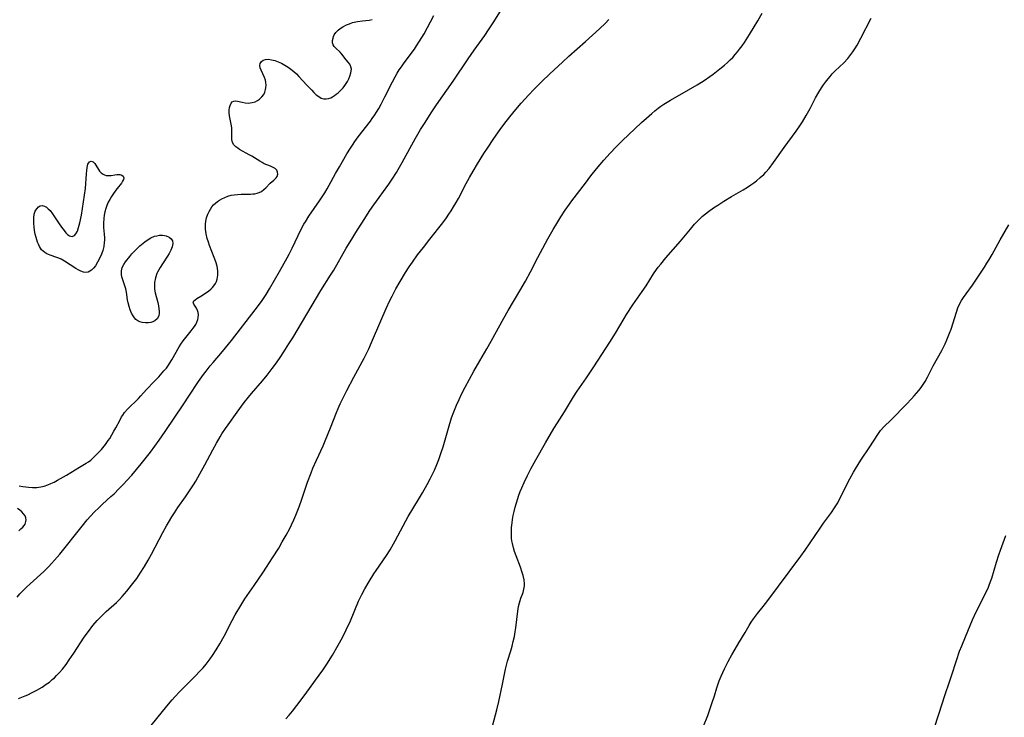
# Model space of a CAD drawing. Units: inches. Extents: x 2029606 to 2035008, y 184106 to 189595.
# Drawn here: x 2030426 to 2030613, y 184825 to 184958 of the extents above; entities that cross this region are included whole.
import ezdxf

# ---------------------------------------------------------------- set-up
doc = ezdxf.new("R2010")
doc.units = ezdxf.units.IN
doc.header["$MEASUREMENT"] = 0
doc.layers.add('c_24_T14S_R17E', color=188, linetype='Continuous')

msp = doc.modelspace()

# ---------------------------------------------------------------- linework, layer by layer
at = {"layer": 'c_24_T14S_R17E'}
for points, elevation in [([(2030476.76, 184824.8), (2030477.41, 184825.54), (2030478.04, 184826.31), (2030478.85, 184827.37), (2030480.4, 184829.48), (2030482.41, 184832.18), (2030483.78, 184834.12), (2030484.54, 184835.24), (2030485.63, 184836.98), (2030486.72, 184838.83), (2030487.53, 184840.32), (2030488.24, 184841.78), (2030489.04, 184843.51), (2030490.61, 184847.22), (2030491.22, 184848.48), (2030491.81, 184849.59), (2030492.62, 184850.97), (2030493.52, 184852.42), (2030493.95, 184853.07), (2030495.92, 184855.93), (2030496.58, 184856.99), (2030496.95, 184857.6), (2030497.57, 184858.71), (2030499.07, 184861.58), (2030499.6, 184862.55), (2030500.05, 184863.32), (2030502.01, 184866.55), (2030502.76, 184867.82), (2030503.67, 184869.43), (2030504.24, 184870.49), (2030504.63, 184871.25), (2030505.06, 184872.17), (2030505.51, 184873.24), (2030505.88, 184874.21), (2030506.33, 184875.52), (2030506.67, 184876.59), (2030507.69, 184880.14), (2030508.31, 184882.1), (2030508.73, 184883.29), (2030509.23, 184884.53), (2030509.72, 184885.63), (2030510.2, 184886.63), (2030510.9, 184887.98), (2030512.55, 184891.03), (2030513.65, 184892.95), (2030515.01, 184895.24), (2030515.84, 184896.69), (2030518.22, 184901.1), (2030519.05, 184902.55), (2030521.29, 184906.27), (2030522.37, 184908.14), (2030523.32, 184909.92), (2030524.69, 184912.64), (2030525.21, 184913.62), (2030526.62, 184916.18), (2030527.63, 184917.96), (2030528.34, 184919.14), (2030529.11, 184920.39), (2030529.94, 184921.65), (2030530.71, 184922.77), (2030531.18, 184923.41), (2030533.76, 184926.82), (2030534.83, 184928.18), (2030535.89, 184929.49), (2030537.27, 184931.15), (2030538.47, 184932.5), (2030539.65, 184933.73), (2030540.76, 184934.82), (2030544.43, 184938.32), (2030545.38, 184939.19), (2030546.38, 184940.07), (2030546.98, 184940.56), (2030547.6, 184941.04), (2030548.15, 184941.43), (2030548.72, 184941.81), (2030549.94, 184942.56), (2030553.38, 184944.53), (2030555.05, 184945.52), (2030556.37, 184946.35), (2030557.43, 184947.08), (2030558.06, 184947.53), (2030559.37, 184948.53), (2030560.23, 184949.24), (2030560.78, 184949.74), (2030561.32, 184950.25), (2030561.8, 184950.74), (2030562.27, 184951.25), (2030562.74, 184951.8), (2030563.12, 184952.29), (2030563.58, 184952.91), (2030564.02, 184953.55), (2030565.02, 184955.1), (2030565.89, 184956.52), (2030566.58, 184957.69), (2030567.41, 184959.17)], 1068), ([(2030450.29, 184822.53), (2030454.12, 184827.26), (2030455.13, 184828.47), (2030455.61, 184829), (2030456.57, 184830.02), (2030458.76, 184832.19), (2030459.57, 184833.01), (2030460.32, 184833.81), (2030460.99, 184834.57), (2030461.57, 184835.26), (2030462.32, 184836.23), (2030462.79, 184836.89), (2030463.52, 184837.98), (2030464.19, 184839.1), (2030464.99, 184840.56), (2030466.53, 184843.53), (2030467.13, 184844.64), (2030468.18, 184846.42), (2030468.97, 184847.66), (2030470.74, 184850.21), (2030472.39, 184852.63), (2030473.09, 184853.68), (2030474.24, 184855.48), (2030475.39, 184857.33), (2030476.08, 184858.49), (2030476.83, 184859.8), (2030477.49, 184861.07), (2030477.82, 184861.74), (2030478.28, 184862.72), (2030478.66, 184863.62), (2030479.29, 184865.21), (2030479.79, 184866.62), (2030480.9, 184869.88), (2030481.56, 184871.68), (2030481.91, 184872.52), (2030482.59, 184874.09), (2030483.85, 184876.81), (2030484.26, 184877.74), (2030485.26, 184880.2), (2030486.39, 184883.11), (2030486.73, 184883.93), (2030487.12, 184884.81), (2030487.66, 184885.96), (2030488.34, 184887.3), (2030489.69, 184889.89), (2030491.64, 184893.5), (2030492.15, 184894.51), (2030492.52, 184895.27), (2030493.07, 184896.49), (2030494.8, 184900.59), (2030495.83, 184902.94), (2030496.55, 184904.46), (2030496.98, 184905.3), (2030497.71, 184906.65), (2030498.5, 184908.07), (2030499.52, 184909.78), (2030500.21, 184910.84), (2030500.83, 184911.75), (2030501.82, 184913.12), (2030502.92, 184914.57), (2030504.14, 184916.13), (2030506.65, 184919.26), (2030507.34, 184920.19), (2030507.8, 184920.86), (2030508.24, 184921.53), (2030508.69, 184922.26), (2030509.17, 184923.09), (2030509.62, 184923.9), (2030511.08, 184926.72), (2030511.72, 184927.89), (2030512.39, 184929.06), (2030513.23, 184930.48), (2030514.44, 184932.44), (2030515.11, 184933.47), (2030516.31, 184935.26), (2030517.55, 184937.03), (2030518.24, 184937.97), (2030519.36, 184939.42), (2030520.5, 184940.81), (2030521.56, 184942.01), (2030522.99, 184943.58), (2030523.94, 184944.59), (2030525.46, 184946.13), (2030526.99, 184947.61), (2030529.43, 184949.85), (2030530.63, 184950.94), (2030533.81, 184953.77), (2030536.44, 184956.18), (2030537.57, 184957.27), (2030538.2, 184957.91)], 1066), ([(2030516.14, 184823.69), (2030516.91, 184826.57), (2030517.27, 184828.11), (2030518, 184831.45), (2030518.55, 184834.29), (2030518.73, 184835.06), (2030518.94, 184835.79), (2030519.55, 184837.77), (2030519.81, 184838.66), (2030520.04, 184839.58), (2030520.24, 184840.51), (2030520.4, 184841.36), (2030520.53, 184842.16), (2030520.74, 184843.73), (2030520.92, 184845.34), (2030521.05, 184846.19), (2030521.2, 184846.89), (2030521.5, 184847.82), (2030521.89, 184848.89), (2030522.07, 184849.52), (2030522.18, 184850.15)], 1070)]:
    msp.add_lwpolyline(points, dxfattribs=dict(at, elevation=elevation))
for points in [[(2030425.86, 184828.72, 1064), (2030426.51, 184828.96, 1064), (2030427.15, 184829.22, 1064), (2030427.65, 184829.43, 1064), (2030428.5, 184829.84, 1064), (2030429.34, 184830.27, 1064), (2030430.36, 184830.87, 1064), (2030431.16, 184831.41, 1064), (2030431.74, 184831.84, 1064), (2030432.3, 184832.29, 1064), (2030432.72, 184832.66, 1064), (2030433.13, 184833.05, 1064), (2030433.7, 184833.65, 1064), (2030434.24, 184834.29, 1064), (2030434.91, 184835.17, 1064), (2030435.52, 184836.04, 1064), (2030436.42, 184837.36, 1064), (2030438.38, 184840.35, 1064), (2030439.16, 184841.45, 1064), (2030440.03, 184842.58, 1064), (2030440.87, 184843.55, 1064), (2030441.27, 184843.98, 1064), (2030441.91, 184844.64, 1064), (2030442.57, 184845.27, 1064), (2030444.5, 184846.99, 1064), (2030445.06, 184847.53, 1064), (2030445.6, 184848.09, 1064), (2030446.49, 184849.11, 1064), (2030447.4, 184850.25, 1064), (2030448.36, 184851.56, 1064), (2030449.02, 184852.54, 1064), (2030449.83, 184853.82, 1064), (2030450.54, 184855.05, 1064), (2030451.15, 184856.18, 1064), (2030453.31, 184860.27, 1064), (2030454.04, 184861.59, 1064), (2030454.4, 184862.22, 1064), (2030455.05, 184863.28, 1064), (2030455.55, 184864.06, 1064), (2030456.21, 184865.03, 1064), (2030457.66, 184867.08, 1064), (2030458.43, 184868.23, 1064), (2030459.16, 184869.38, 1064), (2030459.6, 184870.1, 1064), (2030460.38, 184871.44, 1064), (2030461.35, 184873.17, 1064), (2030462.85, 184876.04, 1064), (2030463.54, 184877.33, 1064), (2030464.22, 184878.49, 1064), (2030464.58, 184879.06, 1064), (2030465.27, 184880.09, 1064), (2030465.77, 184880.81, 1064), (2030467.49, 184883.19, 1064), (2030468.84, 184885.04, 1064), (2030469.64, 184886.07, 1064), (2030470.23, 184886.77, 1064), (2030472.28, 184889.15, 1064), (2030473.17, 184890.26, 1064), (2030474.15, 184891.53, 1064), (2030474.95, 184892.61, 1064), (2030475.78, 184893.79, 1064), (2030476.71, 184895.19, 1064), (2030477.35, 184896.19, 1064), (2030478.06, 184897.36, 1064), (2030480.72, 184901.87, 1064), (2030483.4, 184906.36, 1064), (2030485.26, 184909.28, 1064), (2030485.86, 184910.26, 1064), (2030488.26, 184914.42, 1064), (2030489.29, 184916.14, 1064), (2030490.07, 184917.39, 1064), (2030491.63, 184919.85, 1064), (2030492.75, 184921.57, 1064), (2030493.5, 184922.66, 1064), (2030496.34, 184926.63, 1064), (2030496.98, 184927.55, 1064), (2030497.8, 184928.83, 1064), (2030498.13, 184929.39, 1064), (2030498.9, 184930.75, 1064), (2030500.72, 184934.11, 1064), (2030501.36, 184935.23, 1064), (2030502.38, 184936.98, 1064), (2030503.25, 184938.36, 1064), (2030504.43, 184940.17, 1064), (2030505.45, 184941.7, 1064), (2030508.57, 184946.2, 1064), (2030511.46, 184950.48, 1064), (2030512.59, 184952.1, 1064), (2030514.62, 184954.92, 1064), (2030515.35, 184955.98, 1064), (2030516.33, 184957.48, 1064), (2030517.81, 184959.83, 1064)], [(2030425.64, 184848, 1062), (2030426.14, 184848.6, 1062), (2030426.74, 184849.24, 1062), (2030427.38, 184849.87, 1062), (2030428.07, 184850.52, 1062), (2030430.69, 184852.88, 1062), (2030431.65, 184853.83, 1062), (2030432.17, 184854.37, 1062), (2030432.75, 184855.03, 1062), (2030433.73, 184856.19, 1062), (2030437.96, 184861.53, 1062), (2030438.92, 184862.68, 1062), (2030439.55, 184863.39, 1062), (2030440.35, 184864.22, 1062), (2030441.14, 184865.01, 1062), (2030441.86, 184865.69, 1062), (2030443.47, 184867.13, 1062), (2030444.05, 184867.68, 1062), (2030444.99, 184868.59, 1062), (2030445.91, 184869.53, 1062), (2030446.45, 184870.11, 1062), (2030447.42, 184871.2, 1062), (2030449.21, 184873.35, 1062), (2030450.98, 184875.6, 1062), (2030451.83, 184876.73, 1062), (2030452.63, 184877.85, 1062), (2030453.78, 184879.52, 1062), (2030457.36, 184884.81, 1062), (2030458.3, 184886.22, 1062), (2030460.15, 184889.07, 1062), (2030461.05, 184890.34, 1062), (2030461.56, 184891.03, 1062), (2030462.34, 184892.02, 1062), (2030462.9, 184892.68, 1062), (2030464.71, 184894.76, 1062), (2030466.42, 184896.87, 1062), (2030470.9, 184902.66, 1062), (2030471.72, 184903.74, 1062), (2030472.24, 184904.48, 1062), (2030472.99, 184905.61, 1062), (2030473.63, 184906.67, 1062), (2030475.57, 184909.98, 1062), (2030477.02, 184912.59, 1062), (2030477.38, 184913.25, 1062), (2030477.98, 184914.43, 1062), (2030479.67, 184918.02, 1062), (2030480.18, 184918.98, 1062), (2030480.46, 184919.46, 1062), (2030481.12, 184920.5, 1062), (2030483.14, 184923.4, 1062), (2030483.67, 184924.18, 1062), (2030484.17, 184924.97, 1062), (2030484.6, 184925.68, 1062), (2030485.02, 184926.42, 1062), (2030486.22, 184928.61, 1062), (2030486.95, 184929.9, 1062), (2030488.38, 184932.35, 1062), (2030489.06, 184933.46, 1062), (2030489.42, 184934.02, 1062), (2030489.9, 184934.74, 1062), (2030490.54, 184935.62, 1062), (2030492.84, 184938.6, 1062), (2030493.21, 184939.11, 1062), (2030493.68, 184939.8, 1062), (2030494.01, 184940.32, 1062), (2030494.42, 184941.01, 1062), (2030494.88, 184941.83, 1062), (2030495.59, 184943.21, 1062), (2030497.04, 184946.09, 1062), (2030497.54, 184947.01, 1062), (2030497.95, 184947.72, 1062), (2030498.34, 184948.35, 1062), (2030498.75, 184948.96, 1062), (2030499.13, 184949.49, 1062), (2030500.82, 184951.73, 1062), (2030501.23, 184952.31, 1062), (2030501.63, 184952.9, 1062), (2030502.22, 184953.82, 1062), (2030503.05, 184955.24, 1062), (2030504.89, 184958.73, 1062)], [(2030426.02, 184869.16, 1060), (2030426.72, 184869.03, 1060), (2030427.29, 184868.96, 1060), (2030427.76, 184868.91, 1060), (2030428.56, 184868.87, 1060), (2030429.36, 184868.88, 1060), (2030430.14, 184868.98, 1060), (2030430.78, 184869.13, 1060), (2030431.42, 184869.34, 1060), (2030432.04, 184869.6, 1060), (2030432.67, 184869.9, 1060), (2030433.29, 184870.23, 1060), (2030434.99, 184871.19, 1060), (2030437.46, 184872.71, 1060), (2030438.74, 184873.47, 1060), (2030439.17, 184873.76, 1060), (2030439.61, 184874.09, 1060), (2030440.09, 184874.5, 1060), (2030440.61, 184874.99, 1060), (2030441.11, 184875.51, 1060), (2030441.65, 184876.11, 1060), (2030442.17, 184876.72, 1060), (2030442.43, 184877.05, 1060), (2030442.94, 184877.78, 1060), (2030443.22, 184878.21, 1060), (2030444.04, 184879.57, 1060), (2030444.42, 184880.25, 1060), (2030445.2, 184881.77, 1060), (2030445.5, 184882.3, 1060), (2030445.72, 184882.66, 1060), (2030446.06, 184883.13, 1060), (2030446.64, 184883.79, 1060), (2030447.19, 184884.35, 1060), (2030448.12, 184885.22, 1060), (2030448.7, 184885.81, 1060), (2030449.16, 184886.31, 1060), (2030450.22, 184887.51, 1060), (2030451.72, 184889.03, 1060), (2030452.56, 184889.92, 1060), (2030453.56, 184891.05, 1060), (2030454.02, 184891.6, 1060), (2030454.42, 184892.14, 1060), (2030454.63, 184892.46, 1060), (2030455.08, 184893.18, 1060), (2030456.45, 184895.63, 1060), (2030456.78, 184896.16, 1060), (2030457.22, 184896.8, 1060), (2030457.7, 184897.41, 1060), (2030458.76, 184898.71, 1060), (2030459.14, 184899.19, 1060), (2030459.38, 184899.53, 1060), (2030459.59, 184899.87, 1060), (2030459.82, 184900.34, 1060), (2030459.98, 184900.81, 1060), (2030460.06, 184901.19, 1060), (2030460.1, 184901.71, 1060), (2030460.05, 184902.15, 1060), (2030459.95, 184902.57, 1060), (2030459.75, 184903.01, 1060), (2030459.25, 184903.73, 1060), (2030459.13, 184904.13, 1060), (2030459.26, 184904.4, 1060), (2030459.5, 184904.61, 1060), (2030459.83, 184904.82, 1060), (2030460.57, 184905.26, 1060), (2030461.09, 184905.59, 1060), (2030462.09, 184906.3, 1060), (2030462.45, 184906.6, 1060), (2030462.78, 184906.92, 1060), (2030463.05, 184907.23, 1060), (2030463.35, 184907.69, 1060), (2030463.54, 184908.09, 1060), (2030463.68, 184908.53, 1060), (2030463.8, 184909.27, 1060), (2030463.82, 184909.7, 1060), (2030463.81, 184910.13, 1060), (2030463.75, 184910.55, 1060), (2030463.66, 184910.97, 1060), (2030463.43, 184911.8, 1060), (2030463.13, 184912.65, 1060), (2030462.24, 184914.91, 1060), (2030462.01, 184915.59, 1060), (2030461.8, 184916.28, 1060), (2030461.61, 184917.12, 1060), (2030461.48, 184918.01, 1060), (2030461.46, 184919.01, 1060), (2030461.52, 184919.53, 1060), (2030461.67, 184920.21, 1060), (2030461.9, 184920.88, 1060), (2030462.13, 184921.39, 1060), (2030462.4, 184921.87, 1060), (2030462.68, 184922.28, 1060), (2030462.99, 184922.65, 1060), (2030463.35, 184923, 1060), (2030463.75, 184923.32, 1060), (2030464.14, 184923.58, 1060), (2030464.56, 184923.82, 1060), (2030465.12, 184924.09, 1060), (2030465.71, 184924.31, 1060), (2030466.32, 184924.48, 1060), (2030466.94, 184924.59, 1060), (2030467.58, 184924.66, 1060), (2030468.22, 184924.69, 1060), (2030470.01, 184924.72, 1060), (2030470.45, 184924.74, 1060), (2030470.87, 184924.79, 1060), (2030471.3, 184924.87, 1060), (2030471.7, 184925, 1060), (2030472.1, 184925.21, 1060), (2030472.56, 184925.56, 1060), (2030472.94, 184925.93, 1060), (2030473.74, 184926.8, 1060), (2030474.46, 184927.39, 1060), (2030474.7, 184927.6, 1060), (2030474.91, 184927.83, 1060), (2030475.07, 184928.07, 1060), (2030475.21, 184928.52, 1060), (2030475.18, 184928.88, 1060), (2030475.01, 184929.24, 1060), (2030474.7, 184929.55, 1060), (2030474.46, 184929.72, 1060), (2030474.19, 184929.86, 1060), (2030473.82, 184930.03, 1060), (2030472.63, 184930.5, 1060), (2030472.22, 184930.71, 1060), (2030471.8, 184930.96, 1060), (2030470.26, 184931.92, 1060), (2030469.8, 184932.18, 1060), (2030467.96, 184933.19, 1060), (2030467.59, 184933.43, 1060), (2030467.26, 184933.69, 1060), (2030466.88, 184934.09, 1060), (2030466.61, 184934.56, 1060), (2030466.47, 184935.12, 1060), (2030466.44, 184935.77, 1060), (2030466.46, 184936.61, 1060), (2030466.44, 184937.29, 1060), (2030466.36, 184938, 1060), (2030466.04, 184939.6, 1060), (2030465.98, 184940.18, 1060), (2030465.98, 184940.71, 1060), (2030466.03, 184941.17, 1060), (2030466.13, 184941.59, 1060), (2030466.33, 184942.03, 1060), (2030466.55, 184942.26, 1060), (2030466.83, 184942.41, 1060), (2030467.16, 184942.46, 1060), (2030467.57, 184942.41, 1060), (2030468.44, 184942.18, 1060), (2030469, 184942.06, 1060), (2030469.59, 184942.02, 1060), (2030469.97, 184942.05, 1060), (2030470.36, 184942.12, 1060), (2030470.9, 184942.29, 1060), (2030471.35, 184942.51, 1060), (2030471.76, 184942.78, 1060), (2030472.21, 184943.22, 1060), (2030472.54, 184943.69, 1060), (2030472.75, 184944.13, 1060), (2030472.89, 184944.6, 1060), (2030472.96, 184944.93, 1060), (2030473, 184945.44, 1060), (2030472.97, 184945.95, 1060), (2030472.87, 184946.42, 1060), (2030472.7, 184946.88, 1060), (2030472.03, 184948.29, 1060), (2030471.87, 184948.75, 1060), (2030471.81, 184949.17, 1060), (2030471.89, 184949.59, 1060), (2030472.1, 184949.94, 1060), (2030472.45, 184950.2, 1060), (2030472.91, 184950.35, 1060), (2030473.43, 184950.37, 1060), (2030474.01, 184950.29, 1060), (2030474.68, 184950.12, 1060), (2030475.26, 184949.91, 1060), (2030475.93, 184949.62, 1060), (2030476.58, 184949.26, 1060), (2030477.2, 184948.85, 1060), (2030477.68, 184948.48, 1060), (2030478.24, 184948.03, 1060), (2030478.76, 184947.58, 1060), (2030479.25, 184947.11, 1060), (2030480.77, 184945.45, 1060), (2030481.69, 184944.47, 1060), (2030482.1, 184944.05, 1060), (2030482.55, 184943.63, 1060), (2030483.02, 184943.26, 1060), (2030483.5, 184942.99, 1060), (2030483.95, 184942.84, 1060), (2030484.4, 184942.81, 1060), (2030484.85, 184942.89, 1060), (2030485.3, 184943.06, 1060), (2030485.66, 184943.25, 1060), (2030486.01, 184943.48, 1060), (2030486.35, 184943.73, 1060), (2030486.68, 184944, 1060), (2030487.26, 184944.53, 1060), (2030487.63, 184944.95, 1060), (2030487.98, 184945.38, 1060), (2030488.24, 184945.76, 1060), (2030488.47, 184946.15, 1060), (2030488.72, 184946.66, 1060), (2030488.93, 184947.16, 1060), (2030489.13, 184947.82, 1060), (2030489.22, 184948.51, 1060), (2030489.15, 184948.93, 1060), (2030488.92, 184949.41, 1060), (2030488.59, 184949.83, 1060), (2030488.23, 184950.24, 1060), (2030487.41, 184951.35, 1060), (2030487.06, 184951.75, 1060), (2030486.28, 184952.48, 1060), (2030485.96, 184952.8, 1060), (2030485.73, 184953.14, 1060), (2030485.64, 184953.51, 1060), (2030485.65, 184953.93, 1060), (2030485.73, 184954.37, 1060), (2030485.83, 184954.68, 1060), (2030485.97, 184955, 1060), (2030486.28, 184955.48, 1060), (2030486.7, 184955.92, 1060), (2030487.12, 184956.25, 1060), (2030487.59, 184956.55, 1060), (2030488.31, 184956.92, 1060), (2030488.87, 184957.14, 1060), (2030489.45, 184957.34, 1060), (2030490.04, 184957.49, 1060), (2030490.36, 184957.56, 1060), (2030491.32, 184957.69, 1060), (2030492.62, 184957.83, 1060), (2030493.21, 184957.92, 1060)], [(2030522.18, 184850.15, 1070), (2030522.2, 184850.51, 1070), (2030522.11, 184851.31, 1070), (2030521.92, 184852.12, 1070), (2030521.76, 184852.67, 1070), (2030521.4, 184853.7, 1070), (2030520.57, 184855.85, 1070), (2030520.28, 184856.66, 1070), (2030520.05, 184857.41, 1070), (2030519.87, 184858.18, 1070), (2030519.79, 184858.7, 1070), (2030519.73, 184859.22, 1070), (2030519.69, 184860.12, 1070), (2030519.69, 184860.67, 1070), (2030519.72, 184861.22, 1070), (2030519.81, 184862.14, 1070), (2030519.9, 184862.78, 1070), (2030520.04, 184863.55, 1070), (2030520.21, 184864.32, 1070), (2030520.4, 184865.09, 1070), (2030520.64, 184865.93, 1070), (2030521.12, 184867.38, 1070), (2030521.37, 184868.08, 1070), (2030521.67, 184868.83, 1070), (2030522.1, 184869.8, 1070), (2030522.74, 184871.14, 1070), (2030523.4, 184872.41, 1070), (2030524.35, 184874.16, 1070), (2030526.18, 184877.39, 1070), (2030527.78, 184880.12, 1070), (2030528.43, 184881.17, 1070), (2030529.77, 184883.28, 1070), (2030531.47, 184886.09, 1070), (2030532.18, 184887.18, 1070), (2030533.95, 184889.75, 1070), (2030535.37, 184891.86, 1070), (2030538.4, 184896.53, 1070), (2030539.49, 184898.26, 1070), (2030541.12, 184901.05, 1070), (2030541.6, 184901.82, 1070), (2030542.82, 184903.63, 1070), (2030544.59, 184906.17, 1070), (2030545.31, 184907.27, 1070), (2030546.74, 184909.53, 1070), (2030547.31, 184910.35, 1070), (2030547.64, 184910.8, 1070), (2030548.11, 184911.4, 1070), (2030549.1, 184912.58, 1070), (2030551.88, 184915.75, 1070), (2030553.74, 184918.02, 1070), (2030554.56, 184918.99, 1070), (2030555.05, 184919.51, 1070), (2030555.56, 184920.02, 1070), (2030556.07, 184920.49, 1070), (2030556.61, 184920.94, 1070), (2030557.19, 184921.4, 1070), (2030558.12, 184922.07, 1070), (2030558.94, 184922.62, 1070), (2030560.14, 184923.39, 1070), (2030561.59, 184924.26, 1070), (2030563.8, 184925.55, 1070), (2030564.59, 184926.03, 1070), (2030565.26, 184926.46, 1070), (2030565.82, 184926.85, 1070), (2030566.36, 184927.25, 1070), (2030567.05, 184927.84, 1070), (2030567.71, 184928.46, 1070), (2030568.13, 184928.9, 1070), (2030568.71, 184929.6, 1070), (2030569.57, 184930.72, 1070), (2030571.59, 184933.56, 1070), (2030573.88, 184936.66, 1070), (2030574.7, 184937.87, 1070), (2030575.08, 184938.46, 1070), (2030575.78, 184939.64, 1070), (2030576.53, 184941.01, 1070), (2030577.59, 184943.03, 1070), (2030578.22, 184944.14, 1070), (2030578.72, 184944.95, 1070), (2030579.07, 184945.48, 1070), (2030579.44, 184945.99, 1070), (2030579.94, 184946.63, 1070), (2030580.33, 184947.11, 1070), (2030580.74, 184947.57, 1070), (2030581.33, 184948.18, 1070), (2030582.94, 184949.7, 1070), (2030583.71, 184950.54, 1070), (2030584.29, 184951.26, 1070), (2030584.67, 184951.8, 1070), (2030585.04, 184952.35, 1070), (2030585.46, 184953.06, 1070), (2030586.19, 184954.39, 1070), (2030588.15, 184958.18, 1070)], [(2030556.27, 184823.41, 1072), (2030557.06, 184825.47, 1072), (2030557.85, 184827.75, 1072), (2030558.32, 184829.2, 1072), (2030558.79, 184830.72, 1072), (2030559.24, 184832.04, 1072), (2030559.62, 184832.96, 1072), (2030560.25, 184834.33, 1072), (2030560.95, 184835.74, 1072), (2030561.61, 184836.99, 1072), (2030562.24, 184838.12, 1072), (2030562.95, 184839.32, 1072), (2030564.15, 184841.27, 1072), (2030564.94, 184842.6, 1072), (2030565.33, 184843.24, 1072), (2030565.77, 184843.89, 1072), (2030566.49, 184844.85, 1072), (2030567.62, 184846.24, 1072), (2030568.48, 184847.33, 1072), (2030570.49, 184850.08, 1072), (2030574.78, 184855.77, 1072), (2030575.58, 184856.91, 1072), (2030578.46, 184861.15, 1072), (2030579.1, 184862.06, 1072), (2030580.62, 184864.13, 1072), (2030581.2, 184864.99, 1072), (2030581.78, 184865.95, 1072), (2030582.07, 184866.49, 1072), (2030584.12, 184870.53, 1072), (2030584.79, 184871.77, 1072), (2030585.18, 184872.44, 1072), (2030585.67, 184873.26, 1072), (2030586.18, 184874.07, 1072), (2030587.91, 184876.61, 1072), (2030589.41, 184878.98, 1072), (2030589.96, 184879.71, 1072), (2030590.56, 184880.38, 1072), (2030591.96, 184881.77, 1072), (2030594.9, 184884.74, 1072), (2030595.83, 184885.72, 1072), (2030596.37, 184886.3, 1072), (2030597.21, 184887.3, 1072), (2030597.65, 184887.88, 1072), (2030598.06, 184888.48, 1072), (2030598.41, 184889.03, 1072), (2030598.86, 184889.85, 1072), (2030599.97, 184892, 1072), (2030601.59, 184894.92, 1072), (2030602.24, 184896.23, 1072), (2030602.55, 184896.94, 1072), (2030603.08, 184898.25, 1072), (2030603.36, 184899.02, 1072), (2030604.39, 184902.26, 1072), (2030604.68, 184903.05, 1072), (2030605.05, 184903.87, 1072), (2030605.36, 184904.45, 1072), (2030605.71, 184905.01, 1072), (2030606.22, 184905.73, 1072), (2030607.42, 184907.38, 1072), (2030609.73, 184910.82, 1072), (2030610.2, 184911.55, 1072), (2030610.54, 184912.11, 1072), (2030611.19, 184913.23, 1072), (2030612.7, 184916.01, 1072), (2030614.38, 184918.84, 1072)], [(2030425.9, 184860.63, 1060), (2030426.33, 184860.97, 1060), (2030426.71, 184861.33, 1060), (2030426.93, 184861.61, 1060), (2030427.11, 184861.9, 1060), (2030427.29, 184862.39, 1060), (2030427.32, 184862.73, 1060), (2030427.28, 184863.06, 1060), (2030427.11, 184863.49, 1060), (2030426.85, 184863.88, 1060), (2030426.47, 184864.26, 1060), (2030426.1, 184864.57, 1060), (2030425.7, 184864.86, 1060)], [(2030600.24, 184823.2, 1074), (2030601.7, 184827.89, 1074), (2030602.1, 184829.1, 1074), (2030603.22, 184832.24, 1074), (2030603.47, 184833, 1074), (2030604.37, 184835.91, 1074), (2030604.98, 184837.71, 1074), (2030605.38, 184838.73, 1074), (2030606.09, 184840.47, 1074), (2030607.47, 184843.69, 1074), (2030608.17, 184845.19, 1074), (2030610.1, 184849.04, 1074), (2030610.48, 184849.9, 1074), (2030610.64, 184850.3, 1074), (2030610.88, 184850.99, 1074), (2030611.1, 184851.63, 1074), (2030612, 184854.66, 1074), (2030612.44, 184856.07, 1074), (2030612.75, 184856.95, 1074), (2030613.79, 184859.74, 1074)]]:
    msp.add_polyline3d(points, dxfattribs=at)
for points in [[(2030429.67, 184922.26, 1060), (2030430.02, 184922.46, 1060), (2030430.4, 184922.53, 1060), (2030430.8, 184922.44, 1060), (2030431.2, 184922.22, 1060), (2030431.54, 184921.92, 1060), (2030431.88, 184921.56, 1060), (2030432.35, 184920.93, 1060), (2030433.48, 184919.22, 1060), (2030434.05, 184918.41, 1060), (2030434.54, 184917.76, 1060), (2030434.88, 184917.36, 1060), (2030435.21, 184917.03, 1060), (2030435.57, 184916.78, 1060), (2030436.05, 184916.66, 1060), (2030436.52, 184916.84, 1060), (2030436.77, 184917.12, 1060), (2030437.07, 184917.65, 1060), (2030437.31, 184918.35, 1060), (2030437.54, 184919.23, 1060), (2030437.83, 184920.69, 1060), (2030438.46, 184924.53, 1060), (2030438.61, 184925.8, 1060), (2030438.8, 184928.59, 1060), (2030438.85, 184929.21, 1060), (2030438.92, 184929.77, 1060), (2030438.99, 184930.09, 1060), (2030439.08, 184930.38, 1060), (2030439.36, 184930.83, 1060), (2030439.72, 184930.99, 1060), (2030440.11, 184930.84, 1060), (2030440.4, 184930.56, 1060), (2030440.61, 184930.24, 1060), (2030441.08, 184929.38, 1060), (2030441.31, 184929.05, 1060), (2030441.61, 184928.73, 1060), (2030441.96, 184928.48, 1060), (2030442.26, 184928.35, 1060), (2030442.58, 184928.26, 1060), (2030442.9, 184928.22, 1060), (2030443.21, 184928.22, 1060), (2030443.52, 184928.26, 1060), (2030444.21, 184928.4, 1060), (2030444.61, 184928.45, 1060), (2030445.13, 184928.43, 1060), (2030445.52, 184928.3, 1060), (2030445.78, 184928.1, 1060), (2030445.9, 184927.83, 1060), (2030445.85, 184927.5, 1060), (2030445.68, 184927.14, 1060), (2030445.45, 184926.79, 1060), (2030444.64, 184925.8, 1060), (2030444.37, 184925.44, 1060), (2030443.81, 184924.64, 1060), (2030443.54, 184924.22, 1060), (2030443.23, 184923.7, 1060), (2030442.94, 184923.16, 1060), (2030442.65, 184922.52, 1060), (2030442.47, 184921.98, 1060), (2030442.28, 184921.31, 1060), (2030442.17, 184920.7, 1060), (2030442.09, 184920.09, 1060), (2030442.03, 184919.2, 1060), (2030442.06, 184918.34, 1060), (2030442.18, 184917.07, 1060), (2030442.22, 184916.38, 1060), (2030442.22, 184915.97, 1060), (2030442.2, 184915.51, 1060), (2030442.09, 184914.72, 1060), (2030441.91, 184913.95, 1060), (2030441.69, 184913.29, 1060), (2030441.3, 184912.42, 1060), (2030440.93, 184911.73, 1060), (2030440.5, 184911.05, 1060), (2030440.17, 184910.62, 1060), (2030439.78, 184910.24, 1060), (2030439.46, 184910.02, 1060), (2030439.12, 184909.87, 1060), (2030438.68, 184909.81, 1060), (2030438.22, 184909.86, 1060), (2030437.73, 184910.03, 1060), (2030437.22, 184910.29, 1060), (2030436.76, 184910.57, 1060), (2030434.61, 184911.93, 1060), (2030433.97, 184912.3, 1060), (2030433.56, 184912.5, 1060), (2030433.14, 184912.67, 1060), (2030431.89, 184913.07, 1060), (2030431.25, 184913.34, 1060), (2030430.85, 184913.57, 1060), (2030430.55, 184913.82, 1060), (2030430.26, 184914.12, 1060), (2030429.85, 184914.74, 1060), (2030429.65, 184915.15, 1060), (2030429.48, 184915.58, 1060), (2030429.33, 184916.01, 1060), (2030429.2, 184916.45, 1060), (2030429.05, 184917.11, 1060), (2030428.93, 184917.78, 1060), (2030428.84, 184918.47, 1060), (2030428.8, 184919.13, 1060), (2030428.78, 184919.67, 1060), (2030428.8, 184920.18, 1060), (2030428.88, 184920.89, 1060), (2030429.06, 184921.49, 1060), (2030429.33, 184921.93, 1060)], [(2030452.55, 184901.51, 1060), (2030452.25, 184900.99, 1060), (2030451.79, 184900.59, 1060), (2030451.44, 184900.42, 1060), (2030451.06, 184900.3, 1060), (2030450.59, 184900.2, 1060), (2030450.02, 184900.18, 1060), (2030449.42, 184900.24, 1060), (2030448.94, 184900.4, 1060), (2030448.55, 184900.6, 1060), (2030448.2, 184900.87, 1060), (2030447.92, 184901.18, 1060), (2030447.67, 184901.53, 1060), (2030447.38, 184902.07, 1060), (2030447.12, 184902.69, 1060), (2030446.91, 184903.33, 1060), (2030446.74, 184904, 1060), (2030446.62, 184904.6, 1060), (2030446.4, 184906.07, 1060), (2030446.27, 184906.69, 1060), (2030446.12, 184907.24, 1060), (2030445.66, 184908.55, 1060), (2030445.53, 184908.97, 1060), (2030445.45, 184909.41, 1060), (2030445.45, 184910.08, 1060), (2030445.62, 184910.72, 1060), (2030445.92, 184911.31, 1060), (2030446.26, 184911.8, 1060), (2030447.03, 184912.8, 1060), (2030447.44, 184913.31, 1060), (2030447.94, 184913.87, 1060), (2030448.53, 184914.44, 1060), (2030448.99, 184914.85, 1060), (2030449.91, 184915.61, 1060), (2030450.38, 184915.96, 1060), (2030451.07, 184916.38, 1060), (2030451.75, 184916.67, 1060), (2030452.22, 184916.79, 1060), (2030452.68, 184916.86, 1060), (2030453.27, 184916.87, 1060), (2030453.64, 184916.83, 1060), (2030453.99, 184916.76, 1060), (2030454.57, 184916.52, 1060), (2030454.94, 184916.2, 1060), (2030455.17, 184915.79, 1060), (2030455.22, 184915.28, 1060), (2030455.09, 184914.66, 1060), (2030454.85, 184914.04, 1060), (2030454.52, 184913.39, 1060), (2030454.22, 184912.89, 1060), (2030453.27, 184911.46, 1060), (2030452.81, 184910.72, 1060), (2030452.34, 184909.84, 1060), (2030452.22, 184909.58, 1060), (2030451.93, 184908.74, 1060), (2030451.76, 184907.88, 1060), (2030451.73, 184907.19, 1060), (2030451.78, 184906.6, 1060), (2030451.9, 184905.94, 1060), (2030452.36, 184904.05, 1060), (2030452.5, 184903.45, 1060), (2030452.6, 184902.88, 1060), (2030452.64, 184902.44, 1060), (2030452.64, 184902.03, 1060)]]:
    msp.add_polyline3d(points, close=True, dxfattribs=at)

doc.saveas('drawing.dxf')
